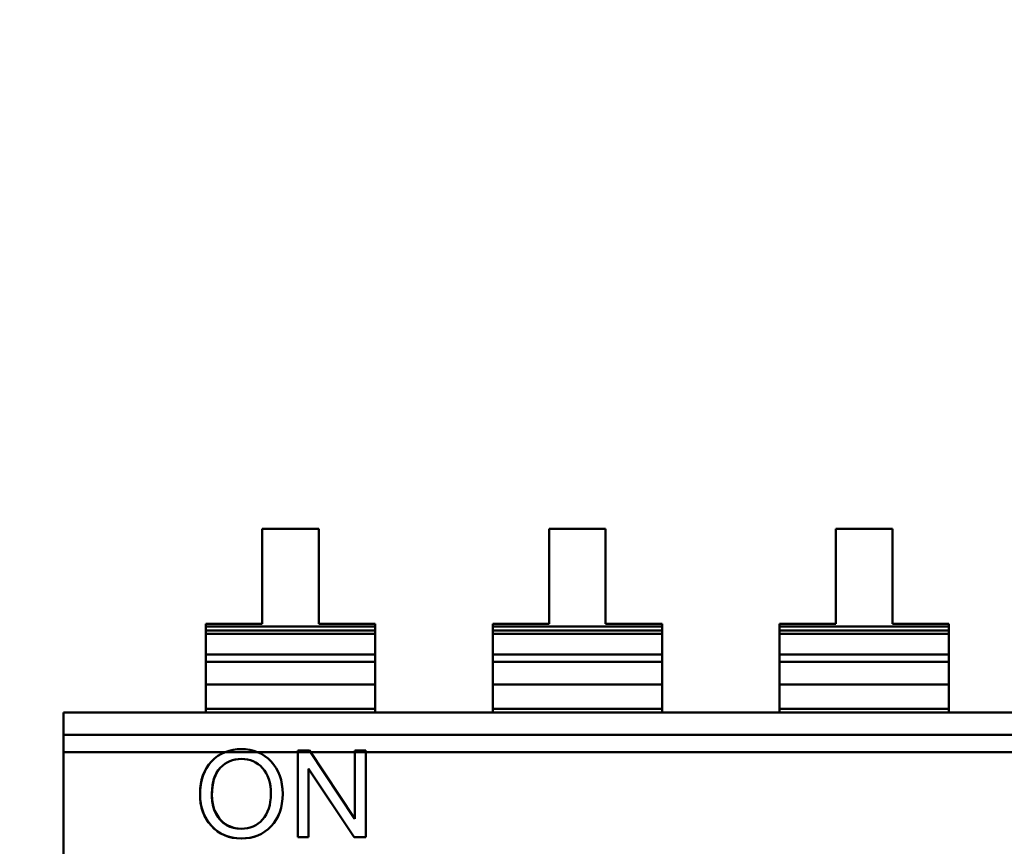
# Model space of a CAD drawing. Units: inches. Extents: x 2 to 86, y 1 to 67.
# Drawn here: x 8.8 to 9, y 31.7 to 31.9 of the extents above; entities that cross this region are included whole.
import ezdxf

# ---------------------------------------------------------------- set-up
doc = ezdxf.new("R2010")
doc.units = ezdxf.units.IN
doc.header["$LTSCALE"] = 4
doc.header["$MEASUREMENT"] = 0
for name, color, linetype, lineweight in [('Dimension (ANSI)', 7, 'Continuous', 25), ('Symbol (ANSI)', 7, 'Continuous', 25), ('Visible (ANSI)', 7, 'Continuous', 50)]:
    doc.layers.add(name, color=color, linetype=linetype, lineweight=lineweight)
doc.styles.add('Note Text (ANSI)', font='tahoma.ttf')
doc.dimstyles.new('Default (ANSI)', dxfattribs={"dimscale": 4, "dimtxt": 0.1200000047683716, "dimasz": 0.0984251946210861, "dimexe": 0.125, "dimexo": 0.0625, "dimgap": 0.031496062992126, "dimtad": 0, "dimtih": 1, "dimtoh": 1, "dimrnd": 1e-08, "dimzin": 0, "dimdsep": 46, "dimtxsty": 'Note Text (ANSI)', "dimcen": 0.09, "dimdle": 0.3937007874015748, "dimclrd": 256, "dimclre": 256, "dimclrt": 256, "dimadec": 0, "dimazin": 1, "dimtfac": 1, "dimtofl": 0, "dimtmove": 0, "dimatfit": 3, "dimfxl": 1, "dimtolj": 1, "dimtzin": 4, "dimlwd": -1, "dimlwe": -1, "dimarcsym": 0})
doc.dimstyles.new('Default (ANSI)$7', dxfattribs={"dimscale": 4, "dimtxt": 0.1200000047683716, "dimasz": 0.0984251946210861, "dimexe": 0.125, "dimexo": 0.0625, "dimgap": 0.031496062992126, "dimtad": 0, "dimtih": 1, "dimtoh": 1, "dimrnd": 1e-08, "dimzin": 0, "dimdsep": 46, "dimtxsty": 'Note Text (ANSI)', "dimcen": 0.09, "dimdle": 0.3937007874015748, "dimclrd": 256, "dimclre": 256, "dimclrt": 256, "dimadec": 0, "dimazin": 1, "dimtfac": 1, "dimtofl": 0, "dimtmove": 0, "dimatfit": 3, "dimfxl": 1, "dimtolj": 1, "dimtzin": 4, "dimlwd": -1, "dimlwe": -1, "dimarcsym": 0})

# ---------------------------------------------------------------- blocks, each defined once
blk = doc.blocks.new('*D35')
at = {"layer": 'Defpoints', "color": 0, "transparency": 16777216}
for p in [(7.870572942981209, 47.78762343806803), (4.132510140539631, 27.28762343806805), (9.937906276314537, 27.28762343806805)]:
    blk.add_point(p, dxfattribs=at)
at = {"layer": 'Dimension (ANSI)', "transparency": 16777216}
for p, q in [((7.620572942981209, 47.78762343806803), (3.632510140539626, 47.78762343806803)), ((4.132510140539626, 47.39392265958369), (4.132510140539628, 39.85655943472072)), ((4.132510140539631, 27.68132421655239), (4.132510140539628, 39.10460434597992)), ((9.687906276314537, 27.28762343806805), (3.632510140539631, 27.28762343806805))]:
    blk.add_line(p, q, dxfattribs=at)
for points in [[(4.066893344125569, 47.39392265958369), (4.198126936953684, 47.39392265958369), (4.132510140539626, 47.78762343806803)], [(4.066893344125573, 27.68132421655239), (4.198126936953689, 27.68132421655239), (4.132510140539631, 27.28762343806805)]]:
    blk.add_solid(points, dxfattribs=at)
at = {"layer": 'Dimension (ANSI)', "transparency": 16777216, "insert": (3.344652491757897, 39.73057518275221), "char_height": 0.4800000190734864, "attachment_point": 1, "style": 'Note Text (ANSI)'}
blk.add_mtext('\\A1;30.75', dxfattribs=at)
blk = doc.blocks.new('*D36')
at = {"layer": 'Defpoints', "color": 0, "transparency": 16777216}
for p in [(5.481225043454906, 47.45429010473471), (9.165906276314532, 47.45429010473471), (9.164572942981206, 27.62095677140138)]:
    blk.add_point(p, dxfattribs=at)
at = {"layer": 'Dimension (ANSI)', "transparency": 16777216}
for p, q in [((8.915906276314532, 47.45429010473471), (4.981225043454906, 47.45429010473471)), ((5.481225043454906, 47.06058932625036), (5.481225043454909, 37.91360098243844)), ((5.481225043454911, 28.01465754988572), (5.481225043454909, 37.16164589369764)), ((8.914572942981206, 27.62095677140138), (4.981225043454911, 27.62095677140138))]:
    blk.add_line(p, q, dxfattribs=at)
for points in [[(5.415608247040848, 47.06058932625036), (5.546841839868964, 47.06058932625036), (5.481225043454906, 47.45429010473471)], [(5.415608247040853, 28.01465754988572), (5.546841839868968, 28.01465754988572), (5.481225043454911, 27.62095677140138)]]:
    blk.add_solid(points, dxfattribs=at)
at = {"layer": 'Dimension (ANSI)', "transparency": 16777216, "insert": (4.695301578753656, 37.78761673046993), "char_height": 0.4800000190734864, "attachment_point": 1, "style": 'Note Text (ANSI)'}
blk.add_mtext('\\A1;29.75', dxfattribs=at)

msp = doc.modelspace()

# ---------------------------------------------------------------- linework, layer by layer
at = {"layer": 'Visible (ANSI)'}
for p, q in [((8.848387980002576, 31.74396328777448), (8.83511730283722, 31.74396328545415)), ((8.848387980002576, 31.74396328777448), (8.83511730283722, 31.74396328545415)), ((8.848387980002576, 31.74396328777448), (8.83511730283722, 31.74396328545415)), ((8.848387980002576, 31.74396328777448), (8.83511730283722, 31.74396328545415)), ((8.83511730283722, 31.74396328545415), (8.835117306750504, 31.72158191499954)), ((8.83511730283722, 31.74396328545415), (8.835117306750504, 31.72158191499954)), ((8.83511730283722, 31.74396328545415), (8.835117306750504, 31.72158191499954)), ((8.83511730283722, 31.74396328545415), (8.835117306750504, 31.72158191499954)), ((8.84838798391586, 31.72158191731985), (8.848387980002576, 31.74396328777448)), ((8.84838798391586, 31.72158191731985), (8.848387980002576, 31.74396328777448)), ((8.84838798391586, 31.72158191731985), (8.848387980002576, 31.74396328777448)), ((8.84838798391586, 31.72158191731985), (8.848387980002576, 31.74396328777448)), ((8.915803020002574, 31.74396329956169), (8.90253234283722, 31.74396329724137)), ((8.915803020002574, 31.74396329956169), (8.90253234283722, 31.74396329724137)), ((8.915803020002574, 31.74396329956169), (8.90253234283722, 31.74396329724137)), ((8.915803020002574, 31.74396329956169), (8.90253234283722, 31.74396329724137)), ((8.90253234283722, 31.74396329724137), (8.902532346750503, 31.72158192678676)), ((8.90253234283722, 31.74396329724137), (8.902532346750503, 31.72158192678676)), ((8.90253234283722, 31.74396329724137), (8.902532346750503, 31.72158192678676)), ((8.90253234283722, 31.74396329724137), (8.902532346750503, 31.72158192678676)), ((8.915803023915858, 31.72158192910707), (8.915803020002574, 31.74396329956169)), ((8.915803023915858, 31.72158192910707), (8.915803020002574, 31.74396329956169)), ((8.915803023915858, 31.72158192910707), (8.915803020002574, 31.74396329956169)), ((8.915803023915858, 31.72158192910707), (8.915803020002574, 31.74396329956169)), ((8.983218060002573, 31.74396331134892), (8.96994738283722, 31.7439633090286)), ((8.983218060002573, 31.74396331134892), (8.96994738283722, 31.7439633090286)), ((8.983218060002573, 31.74396331134892), (8.96994738283722, 31.7439633090286)), ((8.983218060002573, 31.74396331134892), (8.96994738283722, 31.7439633090286)), ((8.96994738283722, 31.7439633090286), (8.969947386750503, 31.72158193857398)), ((8.96994738283722, 31.7439633090286), (8.969947386750503, 31.72158193857398)), ((8.96994738283722, 31.7439633090286), (8.969947386750503, 31.72158193857398)), ((8.96994738283722, 31.7439633090286), (8.969947386750503, 31.72158193857398)), ((8.983218063915857, 31.7215819408943), (8.983218060002573, 31.74396331134892)), ((8.983218063915857, 31.7215819408943), (8.983218060002573, 31.74396331134892)), ((8.983218063915857, 31.7215819408943), (8.983218060002573, 31.74396331134892)), ((8.983218063915857, 31.7215819408943), (8.983218060002573, 31.74396331134892)), ((8.835117306750504, 31.72158191499954), (8.82184662958515, 31.72158191267922)), ((8.835117306750504, 31.72158191499954), (8.82184662958515, 31.72158191267922)), ((8.835117306750504, 31.72158191499954), (8.82184662958515, 31.72158191267922)), ((8.835117306750504, 31.72158191499954), (8.82184662958515, 31.72158191267922)), ((8.82184662958515, 31.72158191267922), (8.821846629693878, 31.72096006153969)), ((8.821846629859255, 31.72001421269749), (8.82184662958515, 31.72158191267922)), ((8.821846629859236, 31.72001433283857), (8.82184662958515, 31.72158191267922)), ((8.82184662958515, 31.72158191267922), (8.821846629693878, 31.72096006153969)), ((8.861658661081213, 31.72158191964018), (8.84838798391586, 31.72158191731985)), ((8.861658661081213, 31.72158191964018), (8.84838798391586, 31.72158191731985)), ((8.861658661081213, 31.72158191964018), (8.84838798391586, 31.72158191731985)), ((8.861658661081213, 31.72158191964018), (8.84838798391586, 31.72158191731985)), ((8.86165866118994, 31.72096006850065), (8.861658661081213, 31.72158191964018)), ((8.861658661081213, 31.72158191964018), (8.861658661355317, 31.72001421965844)), ((8.86165866118994, 31.72096006850065), (8.861658661081213, 31.72158191964018)), ((8.861658661081213, 31.72158191964018), (8.861658661355296, 31.72001433979952)), ((8.902532346750503, 31.72158192678676), (8.88926166958515, 31.72158192446644)), ((8.902532346750503, 31.72158192678676), (8.88926166958515, 31.72158192446644)), ((8.902532346750503, 31.72158192678676), (8.88926166958515, 31.72158192446644)), ((8.902532346750503, 31.72158192678676), (8.88926166958515, 31.72158192446644)), ((8.88926166958515, 31.72158192446644), (8.889261669693877, 31.72096007332691)), ((8.889261669859255, 31.72001422448471), (8.88926166958515, 31.72158192446644)), ((8.889261669859234, 31.72001434462578), (8.88926166958515, 31.72158192446644)), ((8.88926166958515, 31.72158192446644), (8.889261669693877, 31.72096007332691)), ((8.929073701081212, 31.7215819314274), (8.915803023915858, 31.72158192910707)), ((8.929073701081212, 31.7215819314274), (8.915803023915858, 31.72158192910707)), ((8.929073701081212, 31.7215819314274), (8.915803023915858, 31.72158192910707)), ((8.929073701081212, 31.7215819314274), (8.915803023915858, 31.72158192910707)), ((8.929073701189939, 31.72096008028787), (8.929073701081212, 31.7215819314274)), ((8.929073701081212, 31.7215819314274), (8.929073701355316, 31.72001423144566)), ((8.929073701189939, 31.72096008028787), (8.929073701081212, 31.7215819314274)), ((8.929073701081212, 31.7215819314274), (8.929073701355296, 31.72001435158673)), ((8.969947386750503, 31.72158193857398), (8.956676709585148, 31.72158193625366)), ((8.969947386750503, 31.72158193857398), (8.956676709585148, 31.72158193625366)), ((8.969947386750503, 31.72158193857398), (8.956676709585148, 31.72158193625366)), ((8.969947386750503, 31.72158193857398), (8.956676709585148, 31.72158193625366)), ((8.956676709585148, 31.72158193625366), (8.956676709693877, 31.72096008511413)), ((8.956676709859252, 31.72001423627193), (8.956676709585148, 31.72158193625366)), ((8.956676709859233, 31.720014356413), (8.956676709585148, 31.72158193625366)), ((8.956676709585148, 31.72158193625366), (8.956676709693877, 31.72096008511413)), ((8.996488741081208, 31.72158194321462), (8.983218063915857, 31.7215819408943)), ((8.996488741081208, 31.72158194321462), (8.983218063915857, 31.7215819408943)), ((8.996488741081208, 31.72158194321462), (8.983218063915857, 31.7215819408943)), ((8.996488741081208, 31.72158194321462), (8.983218063915857, 31.7215819408943)), ((8.996488741189937, 31.72096009207509), (8.996488741081208, 31.72158194321462)), ((8.996488741081208, 31.72158194321462), (8.996488741355316, 31.72001424323288)), ((8.996488741189937, 31.72096009207509), (8.996488741081208, 31.72158194321462)), ((8.996488741081208, 31.72158194321462), (8.996488741355295, 31.72001436337396)), ((8.821846629693878, 31.72096006153969), (8.861658661189942, 31.72096006850065)), ((8.821846629693878, 31.72096006153969), (8.861658661189942, 31.72096006850065)), ((8.821846629693878, 31.72096006153969), (8.821846629988357, 31.71927584509998)), ((8.821846629693878, 31.72096006153969), (8.821846629988357, 31.71927584509998)), ((8.821846630840373, 31.71440287995344), (8.821846629859232, 31.72001434546486)), ((8.821846629859252, 31.72001423799678), (8.861658661355314, 31.72001424495773)), ((8.821846630840373, 31.71440287995344), (8.821846629859252, 31.72001423799678)), ((8.821846629859255, 31.72001421269749), (8.86165866135532, 31.72001421965844)), ((8.821846629988357, 31.71927584509998), (8.861658661484418, 31.71927585206093)), ((8.821846629988357, 31.71927584509998), (8.861658661484418, 31.71927585206093)), ((8.821846632071262, 31.70736300792053), (8.821846629988356, 31.71927584509996)), ((8.821846632071262, 31.70736300792053), (8.821846629988356, 31.71927584509996)), ((8.861658661484418, 31.71927585206093), (8.86165866118994, 31.72096006850065)), ((8.861658661484418, 31.71927585206093), (8.86165866118994, 31.72096006850065)), ((8.861658662336435, 31.71440288691439), (8.861658661355296, 31.72001435242581)), ((8.861658662336435, 31.71440288691439), (8.861658661355314, 31.72001424495773)), ((8.861658663567326, 31.70736301488148), (8.861658661484418, 31.71927585206092)), ((8.861658663567326, 31.70736301488148), (8.861658661484418, 31.71927585206092)), ((8.889261669693877, 31.72096007332691), (8.929073701189939, 31.72096008028787)), ((8.889261669693877, 31.72096007332691), (8.929073701189939, 31.72096008028787)), ((8.889261669693877, 31.72096007332691), (8.889261669988356, 31.7192758568872)), ((8.889261669693877, 31.72096007332691), (8.889261669988356, 31.7192758568872)), ((8.889261670840371, 31.71440289174066), (8.889261669859232, 31.72001435725208)), ((8.88926166985925, 31.720014249784), (8.929073701355312, 31.72001425674495)), ((8.889261670840371, 31.71440289174066), (8.88926166985925, 31.72001424978399)), ((8.889261669859255, 31.72001422448471), (8.929073701355316, 31.72001423144566)), ((8.889261669988356, 31.7192758568872), (8.929073701484416, 31.71927586384815)), ((8.889261669988356, 31.7192758568872), (8.929073701484416, 31.71927586384815)), ((8.88926167207126, 31.70736301970775), (8.889261669988352, 31.71927585688719)), ((8.88926167207126, 31.70736301970775), (8.889261669988352, 31.71927585688719)), ((8.929073701484416, 31.71927586384815), (8.929073701189939, 31.72096008028787)), ((8.929073701484416, 31.71927586384815), (8.929073701189939, 31.72096008028787)), ((8.929073702336433, 31.71440289870162), (8.929073701355295, 31.72001436421304)), ((8.929073702336433, 31.71440289870162), (8.929073701355312, 31.72001425674495)), ((8.929073703567324, 31.70736302666871), (8.929073701484416, 31.71927586384814)), ((8.929073703567324, 31.70736302666871), (8.929073701484416, 31.71927586384814)), ((8.956676709693877, 31.72096008511413), (8.996488741189937, 31.72096009207509)), ((8.956676709693877, 31.72096008511413), (8.996488741189937, 31.72096009207509)), ((8.956676709693877, 31.72096008511413), (8.956676709988354, 31.71927586867442)), ((8.956676709693877, 31.72096008511413), (8.956676709988354, 31.71927586867442)), ((8.956676710840371, 31.71440290352788), (8.95667670985923, 31.7200143690393)), ((8.95667670985925, 31.72001426157122), (8.99648874135531, 31.72001426853217)), ((8.956676710840371, 31.71440290352788), (8.95667670985925, 31.72001426157122)), ((8.956676709859252, 31.72001423627193), (8.996488741355316, 31.72001424323288)), ((8.956676709988354, 31.71927586867442), (8.996488741484416, 31.71927587563537)), ((8.956676709988354, 31.71927586867442), (8.996488741484416, 31.71927587563537)), ((8.95667671207126, 31.70736303149497), (8.956676709988352, 31.71927586867441)), ((8.95667671207126, 31.70736303149497), (8.956676709988352, 31.71927586867441)), ((8.996488741484416, 31.71927587563537), (8.996488741189937, 31.72096009207509)), ((8.996488741484416, 31.71927587563537), (8.996488741189937, 31.72096009207509)), ((8.996488742336432, 31.71440291048884), (8.996488741355291, 31.72001437600026)), ((8.996488742336432, 31.71440291048884), (8.99648874135531, 31.72001426853217)), ((8.996488743567323, 31.70736303845593), (8.996488741484416, 31.71927587563536)), ((8.996488743567323, 31.70736303845593), (8.996488741484416, 31.71927587563536)), ((8.821846630840373, 31.71440287995345), (8.861658662336435, 31.7144028869144)), ((8.821846630840373, 31.71440287995345), (8.861658662336435, 31.7144028869144)), ((8.821846631145476, 31.71265788517106), (8.821846630840373, 31.71440287995345)), ((8.821846631145476, 31.71265788517106), (8.821846630840373, 31.71440287995345)), ((8.861658662336435, 31.7144028869144), (8.861658662641538, 31.71265789213201)), ((8.861658662336435, 31.7144028869144), (8.861658662641538, 31.71265789213201)), ((8.889261670840371, 31.71440289174066), (8.929073702336433, 31.71440289870162)), ((8.889261670840371, 31.71440289174066), (8.929073702336433, 31.71440289870162)), ((8.889261671145476, 31.71265789695828), (8.889261670840371, 31.71440289174066)), ((8.889261671145476, 31.71265789695828), (8.889261670840371, 31.71440289174066)), ((8.929073702336433, 31.71440289870162), (8.929073702641539, 31.71265790391923)), ((8.929073702336433, 31.71440289870162), (8.929073702641539, 31.71265790391923)), ((8.956676710840371, 31.71440290352788), (8.996488742336432, 31.71440291048884)), ((8.956676710840371, 31.71440290352788), (8.996488742336432, 31.71440291048884)), ((8.956676711145475, 31.7126579087455), (8.956676710840371, 31.71440290352788)), ((8.956676711145475, 31.7126579087455), (8.956676710840371, 31.71440290352788)), ((8.996488742336432, 31.71440291048884), (8.996488742641535, 31.71265791570645)), ((8.996488742336432, 31.71440291048884), (8.996488742641535, 31.71265791570645)), ((8.821846631145476, 31.71265788517106), (8.86165866264154, 31.71265789213201)), ((8.821846631145476, 31.71265788517106), (8.86165866264154, 31.71265789213201)), ((8.821846632071205, 31.7073633423442), (8.821846631145476, 31.71265788517106)), ((8.821846632071205, 31.7073633423442), (8.821846631145476, 31.71265788517106)), ((8.861658663567267, 31.70736334930516), (8.86165866264154, 31.71265789213201)), ((8.861658663567267, 31.70736334930516), (8.86165866264154, 31.71265789213201)), ((8.889261671145476, 31.71265789695828), (8.929073702641539, 31.71265790391923)), ((8.889261671145476, 31.71265789695828), (8.929073702641539, 31.71265790391923)), ((8.889261672071203, 31.70736335413142), (8.889261671145476, 31.71265789695828)), ((8.889261672071203, 31.70736335413142), (8.889261671145476, 31.71265789695828)), ((8.929073703567266, 31.70736336109238), (8.929073702641539, 31.71265790391923)), ((8.929073703567266, 31.70736336109238), (8.929073702641539, 31.71265790391923)), ((8.956676711145475, 31.7126579087455), (8.996488742641535, 31.71265791570645)), ((8.956676711145475, 31.7126579087455), (8.996488742641535, 31.71265791570645)), ((8.956676712071202, 31.70736336591865), (8.956676711145475, 31.7126579087455)), ((8.956676712071202, 31.70736336591865), (8.956676711145475, 31.7126579087455)), ((8.996488743567264, 31.7073633728796), (8.996488742641535, 31.71265791570645)), ((8.996488743567264, 31.7073633728796), (8.996488742641535, 31.71265791570645)), ((8.821846632071205, 31.70736334234421), (8.861658663567267, 31.70736334930516)), ((8.821846632071205, 31.70736334234421), (8.861658663567267, 31.70736334930516)), ((8.821846633077797, 31.70160629637337), (8.821846632071205, 31.70736334234421)), ((8.821846633077797, 31.70160629637337), (8.821846632071205, 31.70736334234421)), ((8.821846632071264, 31.70736300792053), (8.861658663567326, 31.70736301488148)), ((8.821846632071264, 31.70736300792053), (8.861658663567326, 31.70736301488148)), ((8.821846632071264, 31.70736300792053), (8.821846633217017, 31.70081005574345)), ((8.821846632071264, 31.70736300792053), (8.821846633217017, 31.70081005574345)), ((8.861658663567267, 31.70736334930516), (8.861658664573861, 31.70160630333432)), ((8.861658663567267, 31.70736334930516), (8.861658664573861, 31.70160630333432)), ((8.86165866471308, 31.7008100627044), (8.861658663567326, 31.70736301488148)), ((8.86165866471308, 31.7008100627044), (8.861658663567326, 31.70736301488148)), ((8.889261672071202, 31.70736335413142), (8.929073703567266, 31.70736336109238)), ((8.889261672071202, 31.70736335413142), (8.929073703567266, 31.70736336109238)), ((8.889261673077797, 31.70160630816059), (8.889261672071203, 31.70736335413142)), ((8.889261673077797, 31.70160630816059), (8.889261672071203, 31.70736335413142)), ((8.88926167207126, 31.70736301970775), (8.929073703567324, 31.70736302666871)), ((8.88926167207126, 31.70736301970775), (8.929073703567324, 31.70736302666871)), ((8.88926167207126, 31.70736301970775), (8.889261673217016, 31.70081006753066)), ((8.88926167207126, 31.70736301970775), (8.889261673217016, 31.70081006753066)), ((8.929073703567266, 31.70736336109238), (8.92907370457386, 31.70160631512154)), ((8.929073703567266, 31.70736336109238), (8.92907370457386, 31.70160631512154)), ((8.929073704713076, 31.70081007449162), (8.929073703567324, 31.70736302666871)), ((8.929073704713076, 31.70081007449162), (8.929073703567324, 31.70736302666871)), ((8.956676712071202, 31.70736336591865), (8.996488743567264, 31.7073633728796)), ((8.956676712071202, 31.70736336591865), (8.996488743567264, 31.7073633728796)), ((8.956676713077796, 31.70160631994781), (8.956676712071202, 31.70736336591865)), ((8.956676713077796, 31.70160631994781), (8.956676712071202, 31.70736336591865)), ((8.95667671207126, 31.70736303149497), (8.996488743567323, 31.70736303845593)), ((8.95667671207126, 31.70736303149497), (8.996488743567323, 31.70736303845593)), ((8.95667671207126, 31.70736303149497), (8.956676713217014, 31.70081007931788)), ((8.95667671207126, 31.70736303149497), (8.956676713217014, 31.70081007931788)), ((8.996488743567264, 31.7073633728796), (8.996488744573856, 31.70160632690876)), ((8.996488743567264, 31.7073633728796), (8.996488744573856, 31.70160632690876)), ((8.996488744713078, 31.70081008627884), (8.996488743567323, 31.70736303845593)), ((8.996488744713078, 31.70081008627884), (8.996488743567323, 31.70736303845593)), ((8.788404526760324, 31.70081004989624), (9.365413569909922, 31.70081015078368)), ((8.788404526760324, 31.70081004989624), (9.365413569909922, 31.70081015078368)), ((8.788404526760324, 31.70081004989624), (8.821846633217017, 31.70081005574345)), ((8.788404526760324, 31.70081004989624), (8.821846633217017, 31.70081005574345)), ((8.788404528394613, 31.69146301442501), (8.788404526760324, 31.70081004989624)), ((8.788404527688453, 31.6955017790301), (8.788404526760324, 31.70081004989624)), ((8.788404528394613, 31.69146301442501), (8.788404526760324, 31.70081004989624)), ((8.788404527688453, 31.6955017790301), (8.788404526760324, 31.70081004989624)), ((8.821846633077797, 31.70160629637337), (8.861658664573861, 31.70160630333432)), ((8.821846633077797, 31.70160629637337), (8.861658664573861, 31.70160630333432)), ((8.821846633217017, 31.70081005574345), (8.821846633077797, 31.70160629637337)), ((8.821846633217017, 31.70081005574345), (8.821846633077797, 31.70160629637337)), ((8.821846633217017, 31.70081005574345), (8.86165866471308, 31.7008100627044)), ((8.821846633217017, 31.70081005574345), (8.86165866471308, 31.7008100627044)), ((8.861658664573861, 31.70160630333432), (8.86165866471308, 31.7008100627044)), ((8.861658664573861, 31.70160630333432), (8.86165866471308, 31.7008100627044)), ((8.86165866471308, 31.7008100627044), (8.889261673217016, 31.70081006753066)), ((8.86165866471308, 31.7008100627044), (8.889261673217016, 31.70081006753066)), ((8.889261673077797, 31.70160630816059), (8.92907370457386, 31.70160631512154)), ((8.889261673077797, 31.70160630816059), (8.92907370457386, 31.70160631512154)), ((8.889261673217016, 31.70081006753066), (8.889261673077797, 31.70160630816059)), ((8.889261673217016, 31.70081006753066), (8.889261673077797, 31.70160630816059)), ((8.889261673217016, 31.70081006753066), (8.929073704713076, 31.70081007449162)), ((8.889261673217016, 31.70081006753066), (8.929073704713076, 31.70081007449162)), ((8.92907370457386, 31.70160631512154), (8.929073704713076, 31.70081007449162)), ((8.92907370457386, 31.70160631512154), (8.929073704713076, 31.70081007449162)), ((8.929073704713076, 31.70081007449162), (8.956676713217014, 31.70081007931788)), ((8.929073704713076, 31.70081007449162), (8.956676713217014, 31.70081007931788)), ((8.956676713077796, 31.70160631994781), (8.996488744573856, 31.70160632690876)), ((8.956676713077796, 31.70160631994781), (8.996488744573856, 31.70160632690876)), ((8.956676713217014, 31.70081007931788), (8.956676713077796, 31.70160631994781)), ((8.956676713217014, 31.70081007931788), (8.956676713077796, 31.70160631994781)), ((8.956676713217014, 31.70081007931788), (8.996488744713078, 31.70081008627884)), ((8.956676713217014, 31.70081007931788), (8.996488744713078, 31.70081008627884)), ((8.996488744573856, 31.70160632690876), (8.996488744713078, 31.70081008627884)), ((8.996488744573856, 31.70160632690876), (8.996488744713078, 31.70081008627884)), ((8.996488744713078, 31.70081008627884), (9.024091753217013, 31.70081009110511)), ((8.996488744713078, 31.70081008627884), (9.024091753217013, 31.70081009110511)), ((8.788404527688453, 31.6955017790301), (9.344475122544086, 31.69550187625657)), ((8.788404527688453, 31.6955017790301), (9.344475122544086, 31.69550187625657)), ((8.788404527688453, 31.6955017790301), (8.788404552892226, 31.55135300338706)), ((8.788404527688453, 31.6955017790301), (8.788404552892226, 31.55135300338706)), ((8.788404528394613, 31.69146301442501), (9.36541357154421, 31.69146311531247)), ((8.788404528394613, 31.69146301442501), (9.36541357154421, 31.69146311531247)), ((8.788404555847057, 31.53445331969819), (8.788404528394613, 31.69146301442501)), ((8.788404555847057, 31.53445331969819), (8.788404528394613, 31.69146301442501)), ((8.843454653207772, 31.69180536822366), (8.846192937886618, 31.69180536870244)), ((8.843454653207772, 31.69180536822366), (8.846192937886618, 31.69180536870244)), ((8.843454653207772, 31.69180536822366), (8.846192937886618, 31.69180536870244)), ((8.843454653207772, 31.69180536822366), (8.846192937886618, 31.69180536870244)), ((8.843454656757604, 31.67150269513967), (8.843454653207772, 31.69180536822366)), ((8.843454656757604, 31.67150269513967), (8.843454653207772, 31.69180536822366)), ((8.843454656757604, 31.67150269513967), (8.843454653207772, 31.69180536822366)), ((8.843454656757604, 31.67150269513967), (8.843454653207772, 31.69180536822366)), ((8.846192937886618, 31.69180536870244), (8.856853970582772, 31.67579346914521)), ((8.846192937886618, 31.69180536870244), (8.856804517460432, 31.67586774322824)), ((8.846192937886618, 31.69180536870244), (8.856804517460438, 31.67586774322824)), ((8.846192937886618, 31.69180536870244), (8.856853970582774, 31.67579346914524)), ((8.85686240931817, 31.67579602148672), (8.856862406519006, 31.69180537056795)), ((8.856862406519006, 31.69180537056795), (8.859421226451474, 31.69180537101535)), ((8.85686240930563, 31.6758677432511), (8.856862406519006, 31.69180537056795)), ((8.85686240930563, 31.6758677432511), (8.856862406519006, 31.69180537056795)), ((8.856862406519006, 31.69180537056795), (8.859421226451474, 31.69180537101535)), ((8.856862406519006, 31.69180537056795), (8.859421226451474, 31.69180537101535)), ((8.856862406519006, 31.69180537056795), (8.859421226451474, 31.69180537101535)), ((8.85686240931817, 31.67579602148674), (8.856862406519006, 31.69180537056795)), ((8.859421226451474, 31.69180537101535), (8.859421230001306, 31.67150269793136)), ((8.859421226451474, 31.69180537101535), (8.859421230001306, 31.67150269793136)), ((8.859421226451474, 31.69180537101535), (8.859421230001306, 31.67150269793136)), ((8.859421226451474, 31.69180537101535), (8.859421230001306, 31.67150269793136)), ((8.846001895520414, 31.68751067136498), (8.846001898319336, 31.67150269558505)), ((8.846001895520414, 31.68751067136498), (8.846001898319336, 31.67150269558505)), ((8.846001895531701, 31.68744611208728), (8.846001898319336, 31.67150269558505)), ((8.846001895531701, 31.68744611208728), (8.846001898319336, 31.67150269558505)), ((8.846001895531701, 31.68744611208728), (8.846053998199995, 31.68744611209639)), ((8.846001895531701, 31.68744611208728), (8.846053998199995, 31.68744611209639)), ((8.856665577766345, 31.67150269744955), (8.846009498851808, 31.68751297033887)), ((8.856665577766345, 31.67150269744955), (8.846009498851808, 31.68751297033888)), ((8.856665577766345, 31.67150269744955), (8.84605399819237, 31.68744611210785)), ((8.856665577766345, 31.67150269744955), (8.846053998192373, 31.68744611210785)), ((8.846001898319336, 31.67150269558505), (8.843454656757604, 31.67150269513967)), ((8.846001898319336, 31.67150269558505), (8.843454656757604, 31.67150269513967)), ((8.846001898319336, 31.67150269558505), (8.843454656757604, 31.67150269513967)), ((8.846001898319336, 31.67150269558505), (8.843454656757604, 31.67150269513967)), ((8.859421230001306, 31.67150269793136), (8.856665577766345, 31.67150269744955)), ((8.859421230001306, 31.67150269793136), (8.856665577766345, 31.67150269744955)), ((8.859421230001306, 31.67150269793136), (8.856665577766345, 31.67150269744955)), ((8.859421230001306, 31.67150269793136), (8.856665577766345, 31.67150269744955))]:
    msp.add_line(p, q, dxfattribs=at)
for centre, radius, start, end in [((8.829900096452503, 31.68287280534321), 0.0092852458542257, 88.05779525838076, 136.3557813122048), ((8.829900096452503, 31.68287280534321), 0.0092852458542257, 88.05779525838076, 136.3557813122048), ((8.829900096452503, 31.68287280534321), 0.0092852458542257, 88.05779525838076, 136.3557813122048), ((8.829900096452503, 31.68287280534321), 0.0092852458542257, 88.05779525838076, 136.3557813122048), ((8.83049445632713, 31.68295998157072), 0.0091969886708924, 43.22027488966031, 91.74256905572146), ((8.83049445632713, 31.68295998157072), 0.0091969886708924, 43.22027488966031, 91.74256905572146), ((8.83049445632713, 31.68295998157072), 0.0091969886708924, 43.22027488966031, 91.74256905572146), ((8.83049445632713, 31.68295998157072), 0.0091969886708924, 43.22027488966031, 91.74256905572146), ((8.830380579414012, 31.67988818157814), 0.0064374793754855, 268.2665194523089, 318.3862519905169), ((8.830380579414012, 31.67988818157814), 0.0064374793754855, 268.2665194523089, 318.3862519905169), ((8.830380579414012, 31.67988818157814), 0.0064374793754855, 268.2665194523089, 318.3862519905169), ((8.830380579414012, 31.67988818157814), 0.0064374793754855, 268.2665194523089, 318.3862519905169)]:
    msp.add_arc(centre, radius, start, end, dxfattribs=at)
for points, knots in [([(8.82318092649196, 31.68928127985866), (8.821443363453392, 31.68743197578381), (8.820543342193911, 31.68492602578834), (8.82048086271351, 31.68176342987223), (8.8204208424915, 31.67872531707519), (8.821309286262897, 31.67618309742814), (8.823146194027704, 31.67413677093108)], [0, 0, 0, 0, 0.5, 0.5, 0.5, 1, 1, 1, 1]), ([(8.823180926491982, 31.68928127985863), (8.821366054464697, 31.68734969512713), (8.820477377723895, 31.6847139566102), (8.820477378301929, 31.68140798728608), (8.820477378792322, 31.67860327015628), (8.821391015373443, 31.67609205069859), (8.823146194027702, 31.67413677093108)], [0, 0, 0, 0, 0.5222463838702359, 0.5222463838702359, 0.5222463838702359, 1, 1, 1, 1]), ([(8.823146194027702, 31.67413677093108), (8.82139204207642, 31.67609090694519), (8.820477378816014, 31.67846775741762), (8.820477378301929, 31.68140798728608), (8.820477377689574, 31.68491023965264), (8.821358741079234, 31.68734191142476), (8.823180926491982, 31.68928127985863)], [0, 0, 0, 0, 0.4751365686160579, 0.4751365686160579, 0.4751365686160579, 1, 1, 1, 1]), ([(8.823146194027704, 31.67413677093108), (8.82136891377368, 31.67611667201603), (8.820477378802973, 31.67854234052915), (8.820477378301929, 31.68140798728608), (8.820477377719905, 31.68473676887241), (8.821380490177685, 31.68736505918719), (8.82318092649196, 31.68928127985866)], [0, 0, 0, 0, 0.481401192606, 0.481401192606, 0.481401192606, 1, 1, 1, 1]), ([(8.835164540475057, 31.68772399109005), (8.833848032565976, 31.6891511783669), (8.832195543359434, 31.68986130020038), (8.830207072855433, 31.68985435659051), (8.828191026527321, 31.68984731668763), (8.826530171972813, 31.68915070237402), (8.82522450919191, 31.68776451364966)], [0, 0, 0, 0, 0.5, 0.5, 0.5, 1, 1, 1, 1]), ([(8.825224509191905, 31.68776451364967), (8.82654146570174, 31.68916269263668), (8.82822017585029, 31.68985441009111), (8.830237943354794, 31.6898544104439), (8.83220112837359, 31.68985441078716), (8.83385901237412, 31.6891392754817), (8.83516454047509, 31.68772399109008)], [0, 0, 0, 0, 0.5036297337971507, 0.5036297337971507, 0.5036297337971507, 1, 1, 1, 1]), ([(8.83516454047509, 31.68772399109008), (8.833857813224403, 31.68914057544443), (8.832203788302355, 31.68985441078762), (8.830237943354794, 31.6898544104439), (8.82821675574714, 31.68985441009051), (8.826539872060152, 31.68916100070824), (8.825224509191905, 31.68776451364967)], [0, 0, 0, 0, 0.496285378015437, 0.496285378015437, 0.496285378015437, 1, 1, 1, 1]), ([(8.82522450919191, 31.68776451364966), (8.826538654026391, 31.68915970755301), (8.828211728476132, 31.68985441008963), (8.830237943354794, 31.6898544104439), (8.832217844750488, 31.68985441079009), (8.833856184333994, 31.68914234127633), (8.835164540475057, 31.68772399109005)], [0, 0, 0, 0, 0.502554494566, 0.502554494566, 0.502554494566, 1, 1, 1, 1]), ([(8.837179179376841, 31.67403256804805), (8.838999048419739, 31.67594516994112), (8.839907948899189, 31.67848057944706), (8.839905880815193, 31.68163879656585), (8.83990381551856, 31.68479275705898), (8.839000703337106, 31.68733253339294), (8.837196544270835, 31.68925812556775)], [0, 0, 0, 0, 0.5, 0.5, 0.5, 1, 1, 1, 1]), ([(8.837179179376822, 31.67403256804807), (8.838997378873568, 31.6759434153219), (8.839905884908738, 31.67847199601444), (8.839905884356927, 31.68162797972703), (8.839905883804356, 31.68478833008719), (8.839002358470966, 31.68733076685648), (8.83719654427083, 31.68925812556774)], [0, 0, 0, 0, 0.4995413004642187, 0.4995413004642187, 0.4995413004642187, 1, 1, 1, 1]), ([(8.837196544270828, 31.68925812556774), (8.839002634485334, 31.68733047226433), (8.839905883805187, 31.68478356073108), (8.839905884356927, 31.68162797972703), (8.839905884907738, 31.67847771402228), (8.838997120390461, 31.67594314366759), (8.837179179376822, 31.67403256804807)], [0, 0, 0, 0, 0.5005344943959374, 0.5005344943959374, 0.5005344943959374, 1, 1, 1, 1]), ([(8.837196544270835, 31.68925812556775), (8.839002770442576, 31.68733032715616), (8.839905883805272, 31.68478308575233), (8.839905884356927, 31.68162797972703), (8.839905884907571, 31.67847866288708), (8.838996983248219, 31.6759429995372), (8.837179179376841, 31.67403256804805)], [0, 0, 0, 0, 0.500572173184, 0.500572173184, 0.500572173184, 1, 1, 1, 1]), ([(8.82522450919191, 31.68776451364966), (8.823983347394314, 31.68644097339286), (8.823330897330534, 31.68444901587065), (8.82326715900057, 31.68178864108305), (8.823235652884337, 31.68047360698503), (8.823375951012743, 31.67931670371534), (8.823688053385778, 31.67831793127396), (8.823847654212457, 31.67780718569469), (8.824052149397831, 31.67732830819693), (8.824301538941905, 31.67688129878065), (8.825576411961812, 31.6745961979896), (8.827537846832534, 31.67345364782556), (8.830185843554075, 31.67345364828855)], [0, 0, 0, 0, 0.5, 0.5, 0.5, 0.75, 0.75, 0.75, 0.875, 0.875, 0.875, 1, 1, 1, 1]), ([(8.830185843554071, 31.67345364828856), (8.828136471933972, 31.67345364793036), (8.826596548007423, 31.67442451463525), (8.826593656578956, 31.67442633824123), (8.82656309896127, 31.67444561074097), (8.826010641498266, 31.67470152974705), (8.82518398701491, 31.67563617029757), (8.825145949692107, 31.67567917644469), (8.824075184019184, 31.67717989637461), (8.823757640055776, 31.67810553994082), (8.823433773589604, 31.67904961366059), (8.823261976690121, 31.68011309404368), (8.823261976473836, 31.68135009591928), (8.823261975934127, 31.68443687449967), (8.823901139820428, 31.68635330953339), (8.825224509191912, 31.68776451364966)], [0, 0, 0, 0, 0.000221279070131, 0.000221279070131, 0.000221279070131, 0.0025598329372997, 0.0025598329372997, 0.0025598329372997, 0.2324242511475245, 0.2324242511475245, 0.2324242511475245, 0.4668654164765944, 0.4668654164765944, 0.4668654164765944, 1, 1, 1, 1]), ([(8.825224509191912, 31.68776451364966), (8.823914502776667, 31.68636755941649), (8.823261975967634, 31.68424522996025), (8.823261976473836, 31.68135009591928), (8.823261976777392, 31.67961395948777), (8.823484057738415, 31.67828977474135), (8.824359614650318, 31.67677917849023), (8.824427587223964, 31.67666190557109), (8.825179642793408, 31.67564108200573), (8.825183987014912, 31.67563617029757), (8.825216943762873, 31.67559890840197), (8.825234753869024, 31.67557936141494), (8.825240206251248, 31.67557333793522), (8.825241568015654, 31.67557183353586), (8.825241923367251, 31.67557144161264), (8.825242228463507, 31.6755711048401), (8.82649159763486, 31.67419202131427), (8.828111490727636, 31.673453647926), (8.830185843554071, 31.67345364828856)], [0, 0, 0, 0, 0.5277339416049984, 0.5277339416049984, 0.5277339416049984, 0.875, 0.875, 0.875, 0.901959489906434, 0.901959489906434, 0.901959489906434, 0.9020552325920723, 0.9020552325920723, 0.9020552325920723, 0.9020791448888029, 0.9020791448888029, 0.9020791448888029, 1, 1, 1, 1]), ([(8.830185843554075, 31.67345364828855), (8.82813647193397, 31.67345364793022), (8.826469186420576, 31.67418308499503), (8.825183987014912, 31.67563617029757), (8.823898787609245, 31.6770892556001), (8.823261976885806, 31.67899389747469), (8.823261976473836, 31.68135009591928), (8.823261975969753, 31.68423311023233), (8.823916153542783, 31.68636931974731), (8.82522450919191, 31.68776451364966)], [0, 0, 0, 0, 0.000221279070131, 0.000221279070131, 0.000221279070131, 0.472913867331, 0.472913867331, 0.472913867331, 1, 1, 1, 1]), ([(8.823146194027704, 31.67413677093108), (8.824911587785852, 31.67217076493734), (8.827236041888572, 31.6711770726208), (8.83011955633586, 31.67115569398145), (8.832986396172158, 31.67113443896921), (8.835339603852486, 31.67209339699141), (8.837179179376841, 31.67403256804805)], [0, 0, 0, 0, 0.5, 0.5, 0.5, 1, 1, 1, 1]), ([(8.823146194027707, 31.67413677093108), (8.824932741935651, 31.67214720691519), (8.82729211831719, 31.67115534119167), (8.830214789882774, 31.67115534170269), (8.833027840220295, 31.67115534219454), (8.835361646898688, 31.6721166334591), (8.837179179376847, 31.67403256804805)], [0, 0, 0, 0, 0.5059913403721286, 0.5059913403721286, 0.5059913403721286, 1, 1, 1, 1]), ([(8.837179179376847, 31.67403256804805), (8.835365743582368, 31.67212095193927), (8.83305348954867, 31.67115534219903), (8.830214789882774, 31.67115534170269), (8.827257358336201, 31.6711553411856), (8.824933455018591, 31.67214641280037), (8.823146194027707, 31.67413677093108)], [0, 0, 0, 0, 0.4933221714577166, 0.4933221714577166, 0.4933221714577166, 1, 1, 1, 1]), ([(8.837179179376841, 31.67403256804805), (8.835361375506478, 31.67211634737357), (8.833039912342118, 31.67115534219665), (8.830214789882774, 31.67115534170269), (8.827285462086788, 31.67115534119052), (8.824929263468094, 31.67215108066177), (8.823146194027704, 31.67413677093108)], [0, 0, 0, 0, 0.4945104510160001, 0.4945104510160001, 0.4945104510160001, 1, 1, 1, 1])]:
    msp.add_open_spline(points, degree=3, knots=knots, dxfattribs=at)
for points in [[(8.837127075380524, 31.68162797924117), (8.837127074918955, 31.68426784776877), (8.836472896617133, 31.68629985171839), (8.835164540475057, 31.68772399109005)], [(8.83516454047506, 31.68772399109005), (8.83647289661714, 31.68629985171838), (8.837127074918948, 31.68426784776877), (8.837127075380517, 31.68162797924117)], [(8.837127075380517, 31.68162797924117), (8.837127074918948, 31.68426784776877), (8.83647289661714, 31.68629985171838), (8.83516454047506, 31.68772399109005)], [(8.835164540475057, 31.68772399109005), (8.836472896617133, 31.68629985171839), (8.837127074918955, 31.68426784776878), (8.837127075380524, 31.68162797924117)], [(8.835193488519458, 31.67561301530622), (8.836470967398629, 31.67705234721999), (8.837115496352318, 31.67905733519831), (8.837127075380524, 31.68162797924117)], [(8.837127075380529, 31.68162797924117), (8.837115497459216, 31.67905758093596), (8.836472898233634, 31.67705452268644), (8.83519348851945, 31.67561301530622)], [(8.83519348851945, 31.67561301530622), (8.836470967398624, 31.67705234721998), (8.837115496352332, 31.6790573351983), (8.837127075380529, 31.68162797924117)], [(8.837127075380524, 31.68162797924117), (8.837115497459212, 31.67905758093594), (8.836472898233637, 31.67705452268642), (8.835193488519458, 31.67561301530622)]]:
    msp.add_open_spline(points, degree=3, dxfattribs=at)

# ---------------------------------------------------------------- dimensions: what is measured, and where the dimension line sits
at = {"layer": 'Dimension (ANSI)'}
for base, p1, p2, picture, middle in [((4.132510140539631, 27.28762343806805), (7.870572942981206, 47.78762343806802), (9.937906276314534, 27.28762343806804), '*D35', (4.132510140539639, 39.48058189035032)), ((5.481225043454906, 47.45429010473471), (9.164572942981202, 27.62095677140137), (9.165906276314528, 47.45429010473469), '*D36', (5.481225043454919, 37.53762343806803))]:
    dim = msp.add_linear_dim(base=base, p1=p1, p2=p2, angle=90, dimstyle='Default (ANSI)', override={"dimgap": 0.031496062992126, "dimdec": 2, "dimlfac": 1.5, "dimtol": 0, "dimlim": 0, "dimtp": 0, "dimtm": 0, "dimtdec": 2, "dimatfit": 1}, dxfattribs=at)
    dim.commit()
    dim.dimension.update_dxf_attribs({"geometry": picture, "text_midpoint": middle, "dimtype": 160})

# ---------------------------------------------------------------- leaders
at = {"layer": 'Symbol (ANSI)', "annotation_type": 0, "has_hookline": 1, "hookline_direction": 1, "text_width": 0.2063129629360915}
msp.add_leader([(9.005286052214322, 34.77962343806802), (6.362020369051827, 34.46967704415506), (6.388596897919483, 25.68203497807006), (5.994896119435138, 25.68203497807006)], dimstyle='Default (ANSI)$7', override={"dimtad": 0}, dxfattribs=at)

doc.saveas('drawing.dxf')
